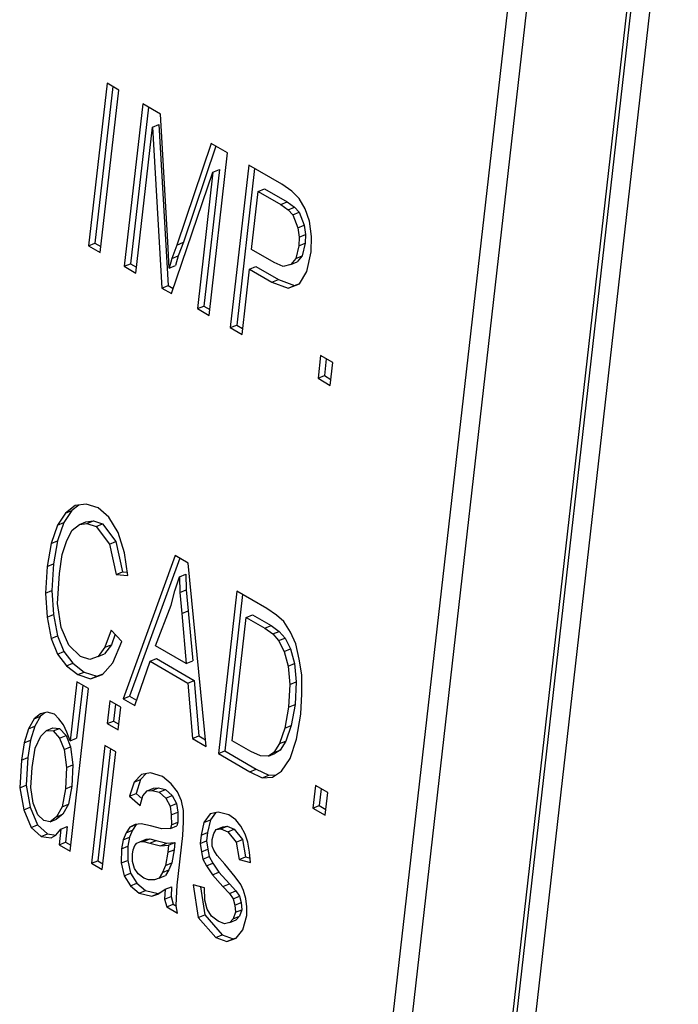
# Model space of a CAD drawing. Units: inches. Extents: x -418 to -29, y 85 to 371.
# Drawn here: x -144 to -143, y 245 to 247 of the extents above; entities that cross this region are included whole.
import ezdxf

# ---------------------------------------------------------------- set-up
doc = ezdxf.new("R2010")
doc.units = ezdxf.units.IN

# ---------------------------------------------------------------- blocks, each defined once
blk = doc.blocks.new('TOP__101', base_point=(-265.8185, 263.348))
at = {"color": 4, "linetype": 'Continuous'}
for p, q in [((-143.4752, 241.0365), (-142.6809, 248.0212)), ((-143.4652, 241.0406), (-142.6709, 248.0254)), ((-142.6304, 247.9921), (-143.4247, 241.0073)), ((-142.9242, 247.9641), (-143.6763, 241.3502)), ((-143.7098, 241.4453), (-142.9717, 247.9356)), ((-143.9751, 247.2298), (-144.0186, 246.8474)), ((-143.9617, 247.2221), (-144.0036, 246.8536)), ((-143.9477, 247.214), (-143.9751, 247.2298)), ((-143.9912, 246.8315), (-143.9477, 247.214)), ((-143.8913, 247.1814), (-143.9348, 246.799)), ((-143.8779, 247.1737), (-143.9198, 246.8052)), ((-143.8494, 247.1572), (-143.8913, 247.1814)), ((-143.8321, 246.8565), (-143.8494, 247.1572)), ((-143.9074, 246.7831), (-143.8683, 247.1266)), ((-143.8683, 247.1266), (-143.8533, 247.1328)), ((-143.8683, 247.1266), (-143.8461, 246.7478)), ((-143.8533, 247.1328), (-143.8311, 246.754)), ((-143.7301, 247.0883), (-143.8106, 246.8492)), ((-143.7193, 247.0821), (-143.7956, 246.8555)), ((-143.6914, 247.066), (-143.7301, 247.0883)), ((-143.7349, 246.6836), (-143.6914, 247.066)), ((-143.6415, 247.0372), (-143.685, 246.6547)), ((-143.5641, 246.9925), (-143.6415, 247.0372)), ((-143.8236, 246.7347), (-143.7258, 247.0209)), ((-143.7258, 247.0209), (-143.7623, 246.6994)), ((-143.7108, 247.0272), (-143.7473, 246.7056)), ((-143.7258, 247.0209), (-143.7108, 247.0272)), ((-143.628, 247.0294), (-143.6699, 246.6609)), ((-143.5402, 246.9761), (-143.5641, 246.9925)), ((-143.6348, 246.8386), (-143.6193, 246.975)), ((-143.6193, 246.975), (-143.6043, 246.9813)), ((-143.6193, 246.975), (-143.5661, 246.9443)), ((-143.6043, 246.9813), (-143.5511, 246.9506)), ((-143.5233, 246.9585), (-143.5402, 246.9761)), ((-143.5661, 246.9443), (-143.5511, 246.9506)), ((-143.5661, 246.9443), (-143.5487, 246.9317)), ((-143.5511, 246.9506), (-143.5337, 246.9379)), ((-143.5088, 246.9346), (-143.5233, 246.9585)), ((-143.5487, 246.9317), (-143.5337, 246.9379)), ((-143.5487, 246.9317), (-143.5379, 246.9203)), ((-143.5379, 246.9203), (-143.5229, 246.9265)), ((-143.5379, 246.9203), (-143.5259, 246.89)), ((-143.5337, 246.9379), (-143.5229, 246.9265)), ((-143.5229, 246.9265), (-143.5109, 246.8962)), ((-143.4984, 246.9052), (-143.5088, 246.9346)), ((-143.5259, 246.89), (-143.5109, 246.8962)), ((-143.5109, 246.8962), (-143.5083, 246.8739)), ((-143.494, 246.8689), (-143.4984, 246.9052)), ((-143.5259, 246.89), (-143.5233, 246.8677)), ((-143.5233, 246.8677), (-143.5083, 246.8739)), ((-143.5083, 246.8739), (-143.5089, 246.8535)), ((-144.0186, 246.8474), (-144.0036, 246.8536)), ((-144.0186, 246.8474), (-143.9912, 246.8315)), ((-144.0036, 246.8536), (-143.9896, 246.8455)), ((-143.8288, 246.7948), (-143.8321, 246.8565)), ((-143.8106, 246.8492), (-143.8228, 246.8173)), ((-143.8106, 246.8492), (-143.7956, 246.8555)), ((-143.7956, 246.8555), (-143.8078, 246.8236)), ((-143.5239, 246.8473), (-143.5307, 246.8175)), ((-143.5233, 246.8677), (-143.5239, 246.8473)), ((-143.5239, 246.8473), (-143.5089, 246.8535)), ((-143.5089, 246.8535), (-143.5157, 246.8237)), ((-143.4946, 246.833), (-143.494, 246.8689)), ((-143.5816, 246.8079), (-143.6348, 246.8386)), ((-143.505, 246.787), (-143.4946, 246.833)), ((-143.9348, 246.799), (-143.9198, 246.8052)), ((-143.9198, 246.8052), (-143.9058, 246.7971)), ((-143.8228, 246.8173), (-143.8288, 246.7948)), ((-143.8288, 246.7948), (-143.8138, 246.8011)), ((-143.8228, 246.8173), (-143.8078, 246.8236)), ((-143.8078, 246.8236), (-143.8138, 246.8011)), ((-143.5604, 246.7983), (-143.5816, 246.8079)), ((-143.5426, 246.8036), (-143.5604, 246.7983)), ((-143.5307, 246.8175), (-143.5426, 246.8036)), ((-143.5426, 246.8036), (-143.5276, 246.8098)), ((-143.5307, 246.8175), (-143.5157, 246.8237)), ((-143.5157, 246.8237), (-143.5276, 246.8098)), ((-143.9348, 246.799), (-143.9074, 246.7831)), ((-143.6575, 246.6389), (-143.6401, 246.7924)), ((-143.6401, 246.7924), (-143.6251, 246.7986)), ((-143.6401, 246.7924), (-143.5869, 246.7616)), ((-143.6251, 246.7986), (-143.5719, 246.7679)), ((-143.522, 246.7579), (-143.505, 246.787)), ((-143.5869, 246.7616), (-143.5719, 246.7679)), ((-143.5869, 246.7616), (-143.549, 246.7475)), ((-143.5719, 246.7679), (-143.534, 246.7538)), ((-143.549, 246.7475), (-143.522, 246.7579)), ((-143.534, 246.7538), (-143.5217, 246.7585)), ((-143.8461, 246.7478), (-143.8311, 246.754)), ((-143.8461, 246.7478), (-143.8236, 246.7347)), ((-143.8311, 246.754), (-143.8193, 246.7472)), ((-143.549, 246.7475), (-143.534, 246.7538)), ((-143.7623, 246.6994), (-143.7473, 246.7056)), ((-143.7623, 246.6994), (-143.7349, 246.6836)), ((-143.7473, 246.7056), (-143.7333, 246.6975)), ((-143.685, 246.6547), (-143.6699, 246.6609)), ((-143.685, 246.6547), (-143.6575, 246.6389)), ((-143.6699, 246.6609), (-143.656, 246.6529)), ((-143.4725, 246.5892), (-143.4786, 246.5356)), ((-143.4435, 246.5724), (-143.4725, 246.5892)), ((-143.4591, 246.5814), (-143.4636, 246.5418)), ((-143.4496, 246.5188), (-143.4435, 246.5724)), ((-143.4786, 246.5356), (-143.4636, 246.5418)), ((-143.4786, 246.5356), (-143.4496, 246.5188)), ((-143.4636, 246.5418), (-143.448, 246.5328)), ((-144.058, 246.2242), (-144.0767, 246.196)), ((-144.0504, 246.236), (-144.073, 246.218)), ((-144.073, 246.218), (-144.058, 246.2242)), ((-144.0419, 246.237), (-144.058, 246.2242)), ((-144.0242, 246.2391), (-144.0504, 246.236)), ((-143.996, 246.2306), (-144.0242, 246.2391)), ((-143.971, 246.2084), (-143.996, 246.2306)), ((-144.073, 246.218), (-144.0917, 246.1898)), ((-144.025, 246.1974), (-144.0075, 246.2002)), ((-144.0225, 246.194), (-144.0075, 246.2002)), ((-144.0075, 246.2002), (-143.986, 246.193)), ((-143.9494, 246.1725), (-143.971, 246.2084)), ((-144.0917, 246.1898), (-144.1069, 246.1467)), ((-144.0767, 246.196), (-144.0919, 246.1529)), ((-144.0917, 246.1898), (-144.0767, 246.196)), ((-144.07, 246.1539), (-144.057, 246.1776)), ((-144.057, 246.1776), (-144.04, 246.1911)), ((-144.04, 246.1911), (-144.025, 246.1974)), ((-144.04, 246.1911), (-144.0225, 246.194)), ((-144.0225, 246.194), (-144.001, 246.1868)), ((-144.001, 246.1868), (-143.986, 246.193)), ((-144.001, 246.1868), (-143.9696, 246.1453)), ((-143.986, 246.193), (-143.9546, 246.1515)), ((-144.1069, 246.1467), (-144.0919, 246.1529)), ((-144.0919, 246.1529), (-144.1015, 246.0987)), ((-144.0806, 246.1211), (-144.07, 246.1539)), ((-143.9342, 246.1248), (-143.9494, 246.1725)), ((-144.1069, 246.1467), (-144.1165, 246.0925)), ((-143.9696, 246.1453), (-143.9546, 246.1515)), ((-143.9696, 246.1453), (-143.9537, 246.0738)), ((-143.9546, 246.1515), (-143.9387, 246.08)), ((-144.0875, 246.0758), (-144.0806, 246.1211)), ((-143.8147, 246.1182), (-143.9372, 245.7813)), ((-143.9265, 246.0711), (-143.9342, 246.1248)), ((-143.8042, 246.1121), (-143.9222, 245.7875)), ((-143.7841, 246.1005), (-143.8147, 246.1182)), ((-144.1165, 246.0925), (-144.1202, 246.0298)), ((-144.1165, 246.0925), (-144.1015, 246.0987)), ((-144.1015, 246.0987), (-144.1052, 246.036)), ((-143.7421, 245.6687), (-143.7841, 246.1005)), ((-144.092, 246.0057), (-144.0875, 246.0758)), ((-143.9537, 246.0738), (-143.9387, 246.08)), ((-143.9537, 246.0738), (-143.9265, 246.0711)), ((-143.9387, 246.08), (-143.9276, 246.0789)), ((-143.8155, 246.0355), (-143.8049, 246.0684)), ((-143.8049, 246.0684), (-143.7899, 246.0746)), ((-143.8049, 246.0684), (-143.8039, 246.0315)), ((-143.7899, 246.0746), (-143.7889, 246.0377)), ((-143.8039, 246.0315), (-143.7889, 246.0377)), ((-143.7889, 246.0377), (-143.7842, 245.9883)), ((-144.1202, 246.0298), (-144.1052, 246.036)), ((-144.1202, 246.0298), (-144.1163, 245.973)), ((-144.1052, 246.036), (-144.1013, 245.9792)), ((-143.8245, 246.0018), (-143.8155, 246.0355)), ((-143.8039, 246.0315), (-143.7992, 245.982)), ((-143.6696, 246.0344), (-143.7131, 245.652)), ((-143.6562, 246.0266), (-143.6981, 245.6582)), ((-143.5987, 245.9934), (-143.6696, 246.0344)), ((-144.083, 245.9486), (-144.092, 246.0057)), ((-143.8611, 245.9061), (-143.8245, 246.0018)), ((-143.5764, 245.978), (-143.5987, 245.9934)), ((-144.1163, 245.973), (-144.1013, 245.9792)), ((-144.1163, 245.973), (-144.1065, 245.9232)), ((-144.1013, 245.9792), (-144.0915, 245.9295)), ((-143.7992, 245.982), (-143.7842, 245.9883)), ((-143.7992, 245.982), (-143.7886, 245.8643)), ((-143.7842, 245.9883), (-143.7736, 245.8705)), ((-143.6804, 245.6824), (-143.6475, 245.9723)), ((-143.6475, 245.9723), (-143.6325, 245.9785)), ((-143.6475, 245.9723), (-143.6039, 245.9472)), ((-143.6325, 245.9785), (-143.5889, 245.9534)), ((-143.5592, 245.9629), (-143.5764, 245.978)), ((-144.0654, 245.9073), (-144.083, 245.9486)), ((-143.6039, 245.9472), (-143.5889, 245.9534)), ((-143.6039, 245.9472), (-143.5849, 245.9336)), ((-143.5889, 245.9534), (-143.5699, 245.9398)), ((-143.5431, 245.938), (-143.5592, 245.9629)), ((-144.1065, 245.9232), (-144.0915, 245.9295)), ((-144.1065, 245.9232), (-144.0919, 245.8862)), ((-144.0915, 245.9295), (-144.0768, 245.8924)), ((-143.9652, 245.9429), (-143.9801, 245.9022)), ((-143.9408, 245.9158), (-143.9652, 245.9429)), ((-143.9561, 245.9328), (-143.9651, 245.9084)), ((-143.5849, 245.9336), (-143.5699, 245.9398)), ((-143.5849, 245.9336), (-143.5712, 245.9179)), ((-143.5712, 245.9179), (-143.5562, 245.9241)), ((-143.5699, 245.9398), (-143.5562, 245.9241)), ((-143.5562, 245.9241), (-143.5436, 245.8987)), ((-143.5309, 245.9102), (-143.5431, 245.938)), ((-144.0375, 245.8808), (-144.0654, 245.9073)), ((-143.9801, 245.9022), (-143.9963, 245.8804)), ((-143.9651, 245.9084), (-143.9813, 245.8866)), ((-143.9801, 245.9022), (-143.9651, 245.9084)), ((-143.9619, 245.8657), (-143.9408, 245.9158)), ((-143.7886, 245.8643), (-143.8611, 245.9061)), ((-143.5712, 245.9179), (-143.5586, 245.8924)), ((-143.5586, 245.8924), (-143.5436, 245.8987)), ((-143.5436, 245.8987), (-143.5338, 245.8644)), ((-143.5229, 245.8744), (-143.5309, 245.9102)), ((-144.0919, 245.8862), (-144.0768, 245.8924)), ((-144.0919, 245.8862), (-144.0709, 245.8586)), ((-144.0768, 245.8924), (-144.0559, 245.8648)), ((-144.016, 245.8736), (-144.0375, 245.8808)), ((-143.9963, 245.8804), (-144.016, 245.8736)), ((-143.9963, 245.8804), (-143.9813, 245.8866)), ((-143.8739, 245.8694), (-143.8589, 245.8756)), ((-143.8589, 245.8756), (-143.7702, 245.8244)), ((-143.5586, 245.8924), (-143.5488, 245.8582)), ((-143.5168, 245.8372), (-143.5229, 245.8744)), ((-144.0709, 245.8586), (-144.0559, 245.8648)), ((-144.0709, 245.8586), (-144.0441, 245.8379)), ((-144.0559, 245.8648), (-144.0291, 245.8441)), ((-143.9857, 245.8379), (-143.9619, 245.8657)), ((-143.9098, 245.7655), (-143.8739, 245.8694)), ((-143.8739, 245.8694), (-143.7852, 245.8182)), ((-143.7886, 245.8643), (-143.7736, 245.8705)), ((-143.5488, 245.8582), (-143.5338, 245.8644)), ((-143.5488, 245.8582), (-143.5452, 245.8146)), ((-143.5338, 245.8644), (-143.5302, 245.8208)), ((-144.0441, 245.8379), (-144.0291, 245.8441)), ((-144.0441, 245.8379), (-144.0143, 245.8284)), ((-144.0291, 245.8441), (-143.9992, 245.8346)), ((-144.0143, 245.8284), (-143.9857, 245.8379)), ((-144.0143, 245.8284), (-143.9992, 245.8346)), ((-143.9992, 245.8346), (-143.9842, 245.8396)), ((-143.5167, 245.793), (-143.5168, 245.8372)), ((-144.0621, 245.4226), (-144.0186, 245.8051)), ((-144.046, 245.8209), (-144.0618, 245.682)), ((-144.0326, 245.8131), (-144.0468, 245.6883)), ((-144.0186, 245.8051), (-144.046, 245.8209)), ((-143.7852, 245.8182), (-143.7702, 245.8244)), ((-143.7852, 245.8182), (-143.7744, 245.6873)), ((-143.7702, 245.8244), (-143.7593, 245.6935)), ((-143.5452, 245.8146), (-143.5477, 245.7616)), ((-143.5452, 245.8146), (-143.5302, 245.8208)), ((-143.5302, 245.8208), (-143.5327, 245.7678)), ((-143.9372, 245.7813), (-143.9222, 245.7875)), ((-143.9372, 245.7813), (-143.9098, 245.7655)), ((-143.9222, 245.7875), (-143.9055, 245.7779)), ((-143.5187, 245.7448), (-143.5167, 245.793)), ((-143.9687, 245.7762), (-143.9748, 245.7226)), ((-143.9429, 245.7613), (-143.9687, 245.7762)), ((-143.9552, 245.7685), (-143.9597, 245.7288)), ((-143.949, 245.7077), (-143.9429, 245.7613)), ((-143.5477, 245.7616), (-143.5568, 245.7123)), ((-143.5477, 245.7616), (-143.5327, 245.7678)), ((-143.5327, 245.7678), (-143.5418, 245.7185)), ((-144.1319, 245.7458), (-144.147, 245.7338)), ((-144.147, 245.7338), (-144.132, 245.74)), ((-144.132, 245.74), (-144.145, 245.7164)), ((-144.1216, 245.7483), (-144.132, 245.74)), ((-144.116, 245.7496), (-144.1319, 245.7458)), ((-144.0993, 245.7452), (-144.116, 245.7496)), ((-144.0886, 245.7338), (-144.0993, 245.7452)), ((-143.5289, 245.6858), (-143.5187, 245.7448)), ((-144.147, 245.7338), (-144.16, 245.7101)), ((-144.16, 245.7101), (-144.145, 245.7164)), ((-144.145, 245.7164), (-144.1556, 245.6836)), ((-144.1175, 245.7064), (-144.1025, 245.7126)), ((-144.1025, 245.7126), (-144.0871, 245.7115)), ((-144.0781, 245.72), (-144.0886, 245.7338)), ((-144.0698, 245.7022), (-144.0781, 245.72)), ((-143.9748, 245.7226), (-143.9597, 245.7288)), ((-143.9748, 245.7226), (-143.949, 245.7077)), ((-143.9597, 245.7288), (-143.9474, 245.7217)), ((-143.5568, 245.7123), (-143.5696, 245.6755)), ((-143.5568, 245.7123), (-143.5418, 245.7185)), ((-143.5418, 245.7185), (-143.5546, 245.6817)), ((-144.16, 245.7101), (-144.1706, 245.6773)), ((-144.1445, 245.6649), (-144.131, 245.6934)), ((-144.131, 245.6934), (-144.1175, 245.7064)), ((-144.1175, 245.7064), (-144.1021, 245.7053)), ((-144.1021, 245.7053), (-144.0871, 245.7115)), ((-144.1021, 245.7053), (-144.0868, 245.6887)), ((-144.0871, 245.7115), (-144.0718, 245.6949)), ((-144.0868, 245.6887), (-144.0718, 245.6949)), ((-144.0868, 245.6887), (-144.0762, 245.6617)), ((-144.0718, 245.6949), (-144.0611, 245.668)), ((-144.0618, 245.682), (-144.0698, 245.7022)), ((-143.7744, 245.6873), (-143.7593, 245.6935)), ((-143.7593, 245.6935), (-143.7436, 245.6845)), ((-144.1706, 245.6773), (-144.1769, 245.6368)), ((-144.1706, 245.6773), (-144.1556, 245.6836)), ((-144.1556, 245.6836), (-144.1619, 245.6431)), ((-144.0762, 245.6617), (-144.0611, 245.668)), ((-144.0618, 245.682), (-144.0468, 245.6883)), ((-144.0611, 245.668), (-144.0556, 245.6258)), ((-143.9806, 245.6715), (-144.0122, 245.3938)), ((-143.9548, 245.6566), (-143.9806, 245.6715)), ((-143.7744, 245.6873), (-143.7421, 245.6687)), ((-143.6369, 245.6573), (-143.6804, 245.6824)), ((-143.5696, 245.6755), (-143.5823, 245.6543)), ((-143.5696, 245.6755), (-143.5546, 245.6817)), ((-143.5546, 245.6817), (-143.5673, 245.6605)), ((-143.5444, 245.6402), (-143.5289, 245.6858)), ((-144.1769, 245.6368), (-144.1619, 245.6431)), ((-144.1619, 245.6431), (-144.1659, 245.5779)), ((-144.1514, 245.6195), (-144.1445, 245.6649)), ((-144.0762, 245.6617), (-144.0706, 245.6196)), ((-143.9672, 245.6637), (-143.9971, 245.4)), ((-143.9864, 245.3789), (-143.9548, 245.6566)), ((-143.7131, 245.652), (-143.6981, 245.6582)), ((-143.7131, 245.652), (-143.6389, 245.6091)), ((-143.6981, 245.6582), (-143.6239, 245.6154)), ((-143.6141, 245.6467), (-143.6369, 245.6573)), ((-143.5952, 245.6462), (-143.6141, 245.6467)), ((-143.5823, 245.6543), (-143.5952, 245.6462)), ((-143.5952, 245.6462), (-143.5802, 245.6524)), ((-143.5823, 245.6543), (-143.5673, 245.6605)), ((-143.5673, 245.6605), (-143.5802, 245.6524)), ((-144.1769, 245.6368), (-144.1809, 245.5716)), ((-144.155, 245.5723), (-144.1514, 245.6195)), ((-144.0706, 245.6196), (-144.073, 245.569)), ((-144.0706, 245.6196), (-144.0556, 245.6258)), ((-144.0556, 245.6258), (-144.0579, 245.5753)), ((-143.5649, 245.6105), (-143.5444, 245.6402)), ((-143.8939, 245.6032), (-143.9114, 245.5848)), ((-143.8831, 245.605), (-143.8964, 245.591)), ((-143.8728, 245.6067), (-143.8939, 245.6032)), ((-143.8446, 245.5982), (-143.8728, 245.6067)), ((-143.8242, 245.5812), (-143.8446, 245.5982)), ((-143.6389, 245.6091), (-143.6239, 245.6154)), ((-143.6389, 245.6091), (-143.6097, 245.5948)), ((-143.6239, 245.6154), (-143.5946, 245.6011)), ((-143.6097, 245.5948), (-143.5946, 245.6011)), ((-143.6097, 245.5948), (-143.5854, 245.5964)), ((-143.5946, 245.6011), (-143.577, 245.6022)), ((-143.5854, 245.5964), (-143.5649, 245.6105)), ((-144.1809, 245.5716), (-144.1659, 245.5779)), ((-144.1659, 245.5779), (-144.1564, 245.5257)), ((-144.073, 245.569), (-144.0579, 245.5753)), ((-144.0579, 245.5753), (-144.0662, 245.5333)), ((-143.9114, 245.5848), (-143.922, 245.552)), ((-143.9114, 245.5848), (-143.8964, 245.591)), ((-143.8964, 245.591), (-143.907, 245.5582)), ((-143.8092, 245.5621), (-143.8242, 245.5812)), ((-143.4846, 245.5771), (-143.4906, 245.5235)), ((-143.4555, 245.5604), (-143.4846, 245.5771)), ((-144.1809, 245.5716), (-144.1714, 245.5194)), ((-144.149, 245.5351), (-144.155, 245.5723)), ((-144.073, 245.569), (-144.0812, 245.5271)), ((-143.922, 245.552), (-143.907, 245.5582)), ((-143.922, 245.552), (-143.897, 245.5298)), ((-143.907, 245.5582), (-143.8928, 245.5456)), ((-143.897, 245.5298), (-143.8911, 245.5523)), ((-143.8911, 245.5523), (-143.8811, 245.5647)), ((-143.8811, 245.5647), (-143.8661, 245.5709)), ((-143.8811, 245.5647), (-143.8689, 245.5655)), ((-143.8689, 245.5655), (-143.8539, 245.5717)), ((-143.8689, 245.5655), (-143.8523, 245.561)), ((-143.8661, 245.5709), (-143.8539, 245.5717)), ((-143.8539, 245.5717), (-143.8373, 245.5673)), ((-143.8523, 245.561), (-143.8373, 245.5673)), ((-143.8523, 245.561), (-143.8367, 245.5469)), ((-143.8373, 245.5673), (-143.8217, 245.5531)), ((-143.8367, 245.5469), (-143.8217, 245.5531)), ((-143.8217, 245.5531), (-143.8118, 245.5344)), ((-143.7996, 245.541), (-143.8092, 245.5621)), ((-143.4711, 245.5694), (-143.4756, 245.5297)), ((-143.4616, 245.5068), (-143.4555, 245.5604)), ((-144.1383, 245.5081), (-144.149, 245.5351)), ((-144.0812, 245.5271), (-144.0942, 245.5034)), ((-144.0812, 245.5271), (-144.0662, 245.5333)), ((-144.0662, 245.5333), (-144.0792, 245.5096)), ((-143.8367, 245.5469), (-143.8268, 245.5282)), ((-143.8268, 245.5282), (-143.8118, 245.5344)), ((-143.8268, 245.5282), (-143.8239, 245.5083)), ((-143.8118, 245.5344), (-143.8089, 245.5146)), ((-143.7953, 245.5178), (-143.7996, 245.541)), ((-143.4906, 245.5235), (-143.4756, 245.5297)), ((-143.4756, 245.5297), (-143.46, 245.5207)), ((-144.1714, 245.5194), (-144.1564, 245.5257)), ((-144.1714, 245.5194), (-144.1537, 245.4781)), ((-144.1564, 245.5257), (-144.1387, 245.4843)), ((-144.1243, 245.4949), (-144.1383, 245.5081)), ((-144.0942, 245.5034), (-144.1093, 245.4914)), ((-144.0792, 245.5096), (-144.0943, 245.4976)), ((-144.0942, 245.5034), (-144.0792, 245.5096)), ((-143.8239, 245.5083), (-143.8089, 245.5146)), ((-143.8239, 245.5083), (-143.8232, 245.4845)), ((-143.8089, 245.5146), (-143.8082, 245.4908)), ((-143.7949, 245.4916), (-143.7953, 245.5178)), ((-143.7327, 245.5102), (-143.747, 245.4899)), ((-143.7133, 245.5145), (-143.7327, 245.5102)), ((-143.72, 245.513), (-143.732, 245.4961)), ((-143.6883, 245.5079), (-143.7133, 245.5145)), ((-143.6724, 245.4961), (-143.6883, 245.5079)), ((-143.4906, 245.5235), (-143.4616, 245.5068)), ((-144.1537, 245.4781), (-144.1387, 245.4843)), ((-144.1387, 245.4843), (-144.1154, 245.4631)), ((-144.1093, 245.4914), (-144.1243, 245.4949)), ((-144.1093, 245.4914), (-144.0943, 245.4976)), ((-144.0838, 245.474), (-144.0688, 245.4803)), ((-144.0688, 245.4803), (-144.0729, 245.4437)), ((-143.9217, 245.4791), (-143.9074, 245.4851)), ((-143.909, 245.4848), (-143.9217, 245.4791)), ((-143.9068, 245.4852), (-143.9151, 245.472)), ((-143.895, 245.4871), (-143.909, 245.4848)), ((-143.8732, 245.4823), (-143.895, 245.4871)), ((-143.8466, 245.4747), (-143.8732, 245.4823)), ((-143.8232, 245.4845), (-143.8259, 245.4757)), ((-143.8259, 245.4757), (-143.8109, 245.482)), ((-143.8232, 245.4845), (-143.8082, 245.4908)), ((-143.8082, 245.4908), (-143.8109, 245.482)), ((-143.7969, 245.459), (-143.7949, 245.4916)), ((-143.747, 245.4899), (-143.7538, 245.4601)), ((-143.747, 245.4899), (-143.732, 245.4961)), ((-143.732, 245.4961), (-143.7388, 245.4663)), ((-143.7075, 245.4748), (-143.6925, 245.4811)), ((-143.703, 245.4793), (-143.6925, 245.4811)), ((-143.6925, 245.4811), (-143.6761, 245.4742)), ((-143.6603, 245.4814), (-143.6724, 245.4961)), ((-143.6504, 245.4627), (-143.6603, 245.4814)), ((-144.1537, 245.4781), (-144.1304, 245.4568)), ((-144.1304, 245.4568), (-144.1154, 245.4631)), ((-144.1304, 245.4568), (-144.1067, 245.4535)), ((-144.1154, 245.4631), (-144.0955, 245.4603)), ((-144.1067, 245.4535), (-144.0956, 245.4601)), ((-144.0956, 245.4601), (-144.0838, 245.474)), ((-144.0838, 245.474), (-144.0879, 245.4375)), ((-143.9301, 245.4658), (-143.9371, 245.4491)), ((-143.9217, 245.4791), (-143.9301, 245.4658)), ((-143.9301, 245.4658), (-143.9151, 245.472)), ((-143.9151, 245.472), (-143.9221, 245.4553)), ((-143.8259, 245.4757), (-143.8466, 245.4747)), ((-143.8102, 245.342), (-143.7969, 245.459)), ((-143.7538, 245.4601), (-143.756, 245.4406)), ((-143.7538, 245.4601), (-143.7388, 245.4663)), ((-143.7388, 245.4663), (-143.741, 245.4468)), ((-143.7275, 245.45), (-143.7242, 245.4637)), ((-143.7242, 245.4637), (-143.718, 245.4731)), ((-143.718, 245.4731), (-143.703, 245.4793)), ((-143.718, 245.4731), (-143.7075, 245.4748)), ((-143.7075, 245.4748), (-143.6911, 245.468)), ((-143.6911, 245.468), (-143.6761, 245.4742)), ((-143.6911, 245.468), (-143.6715, 245.4437)), ((-143.6761, 245.4742), (-143.6565, 245.4499)), ((-143.6441, 245.4434), (-143.6504, 245.4627)), ((-144.0879, 245.4375), (-144.0729, 245.4437)), ((-144.0879, 245.4375), (-144.0621, 245.4226)), ((-144.0729, 245.4437), (-144.0605, 245.4366)), ((-143.9371, 245.4491), (-143.9413, 245.4281)), ((-143.9413, 245.4281), (-143.9262, 245.4343)), ((-143.9371, 245.4491), (-143.9221, 245.4553)), ((-143.9262, 245.4343), (-143.9266, 245.4008)), ((-143.9221, 245.4553), (-143.9262, 245.4343)), ((-143.9141, 245.4254), (-143.9095, 245.4357)), ((-143.9095, 245.4357), (-143.9054, 245.4412)), ((-143.9054, 245.4412), (-143.8981, 245.4447)), ((-143.8981, 245.4447), (-143.8831, 245.451)), ((-143.8981, 245.4447), (-143.8895, 245.445)), ((-143.8895, 245.445), (-143.8745, 245.4512)), ((-143.8895, 245.445), (-143.8745, 245.4415)), ((-143.8831, 245.451), (-143.8745, 245.4512)), ((-143.8745, 245.4512), (-143.8595, 245.4477)), ((-143.8745, 245.4415), (-143.8595, 245.4477)), ((-143.8745, 245.4415), (-143.8494, 245.4348)), ((-143.8595, 245.4477), (-143.8344, 245.441)), ((-143.8494, 245.4348), (-143.8344, 245.441)), ((-143.8494, 245.4348), (-143.8303, 245.4367)), ((-143.8344, 245.441), (-143.8153, 245.443)), ((-143.8303, 245.4367), (-143.8323, 245.4197)), ((-143.8303, 245.4367), (-143.8153, 245.443)), ((-143.8153, 245.443), (-143.8173, 245.4259)), ((-143.756, 245.4406), (-143.741, 245.4468)), ((-143.756, 245.4406), (-143.7531, 245.4207)), ((-143.741, 245.4468), (-143.7381, 245.427)), ((-143.7275, 245.4345), (-143.7275, 245.45)), ((-143.7235, 245.4244), (-143.7275, 245.4345)), ((-143.6715, 245.4437), (-143.6565, 245.4499)), ((-143.6715, 245.4437), (-143.6641, 245.4031)), ((-143.6565, 245.4499), (-143.6491, 245.4093)), ((-143.6398, 245.4202), (-143.6441, 245.4434)), ((-143.9413, 245.4281), (-143.9416, 245.3946)), ((-143.9155, 245.3977), (-143.9152, 245.4157)), ((-143.9152, 245.4157), (-143.9141, 245.4254)), ((-143.8323, 245.4197), (-143.8375, 245.389)), ((-143.8323, 245.4197), (-143.8173, 245.4259)), ((-143.8173, 245.4259), (-143.8225, 245.3952)), ((-143.7531, 245.4207), (-143.7381, 245.427)), ((-143.7531, 245.4207), (-143.75, 245.4033)), ((-143.7381, 245.427), (-143.735, 245.4096)), ((-143.7163, 245.4124), (-143.7235, 245.4244)), ((-143.6981, 245.3915), (-143.7163, 245.4124)), ((-143.6375, 245.3955), (-143.6398, 245.4202)), ((-144.0122, 245.3938), (-143.9971, 245.4)), ((-144.0122, 245.3938), (-143.9864, 245.3789)), ((-143.9971, 245.4), (-143.9848, 245.3928)), ((-143.9416, 245.3946), (-143.9266, 245.4008)), ((-143.9416, 245.3946), (-143.9347, 245.3646)), ((-143.9266, 245.4008), (-143.9197, 245.3709)), ((-143.9104, 245.3818), (-143.9155, 245.3977)), ((-143.8375, 245.389), (-143.8445, 245.3723)), ((-143.8375, 245.389), (-143.8225, 245.3952)), ((-143.8225, 245.3952), (-143.8295, 245.3785)), ((-143.75, 245.4033), (-143.735, 245.4096)), ((-143.75, 245.4033), (-143.7414, 245.388)), ((-143.7414, 245.388), (-143.7264, 245.3942)), ((-143.7414, 245.388), (-143.7267, 245.3665)), ((-143.735, 245.4096), (-143.7264, 245.3942)), ((-143.7264, 245.3942), (-143.7117, 245.3727)), ((-143.6739, 245.362), (-143.6981, 245.3915)), ((-143.6641, 245.4031), (-143.6491, 245.4093)), ((-143.6641, 245.4031), (-143.6375, 245.3955)), ((-143.6491, 245.4093), (-143.6385, 245.4063)), ((-143.9347, 245.3646), (-143.9197, 245.3709)), ((-143.9347, 245.3646), (-143.9203, 245.3407)), ((-143.9197, 245.3709), (-143.9053, 245.3469)), ((-143.9016, 245.3689), (-143.9104, 245.3818)), ((-143.889, 245.359), (-143.9016, 245.3689)), ((-143.8445, 245.3723), (-143.8529, 245.3589)), ((-143.8529, 245.3589), (-143.8379, 245.3652)), ((-143.8445, 245.3723), (-143.8295, 245.3785)), ((-143.8295, 245.3785), (-143.8379, 245.3652)), ((-143.7267, 245.3665), (-143.7117, 245.3727)), ((-143.7267, 245.3665), (-143.7023, 245.3394)), ((-143.7117, 245.3727), (-143.6872, 245.3457)), ((-143.9203, 245.3407), (-143.9053, 245.3469)), ((-143.9053, 245.3469), (-143.8849, 245.33)), ((-143.8774, 245.3549), (-143.889, 245.359)), ((-143.8637, 245.3548), (-143.8774, 245.3549)), ((-143.8529, 245.3589), (-143.8637, 245.3548)), ((-143.8119, 245.3119), (-143.8102, 245.342)), ((-143.7722, 245.3435), (-143.7604, 245.2666)), ((-143.7456, 245.3359), (-143.7722, 245.3435)), ((-143.7023, 245.3394), (-143.6872, 245.3457)), ((-143.6872, 245.3457), (-143.672, 245.3291)), ((-143.6605, 245.3439), (-143.6739, 245.362)), ((-143.6536, 245.3295), (-143.6605, 245.3439)), ((-143.9203, 245.3407), (-143.8999, 245.3237)), ((-143.8999, 245.3237), (-143.8849, 245.33)), ((-143.8999, 245.3237), (-143.8697, 245.3167)), ((-143.8849, 245.33), (-143.8547, 245.323)), ((-143.8697, 245.3167), (-143.8547, 245.323)), ((-143.8697, 245.3167), (-143.8555, 245.3215)), ((-143.8555, 245.3215), (-143.8387, 245.3326)), ((-143.8547, 245.323), (-143.8517, 245.324)), ((-143.8387, 245.3326), (-143.8396, 245.3097)), ((-143.8387, 245.3326), (-143.8237, 245.3388)), ((-143.8237, 245.3388), (-143.8246, 245.316)), ((-143.7555, 245.3387), (-143.7454, 245.2728)), ((-143.7454, 245.3073), (-143.7456, 245.3359)), ((-143.7023, 245.3394), (-143.687, 245.3228)), ((-143.687, 245.3228), (-143.672, 245.3291)), ((-143.687, 245.3228), (-143.6781, 245.3099)), ((-143.672, 245.3291), (-143.6631, 245.3162)), ((-143.6488, 245.3112), (-143.6536, 245.3295)), ((-143.8396, 245.3097), (-143.8246, 245.316)), ((-143.8396, 245.3097), (-143.8348, 245.2914)), ((-143.8348, 245.2914), (-143.8198, 245.2976)), ((-143.8246, 245.316), (-143.8198, 245.2976)), ((-143.8198, 245.2976), (-143.8121, 245.2931)), ((-143.8122, 245.2939), (-143.8119, 245.3119)), ((-143.7393, 245.2856), (-143.7454, 245.3073)), ((-143.6781, 245.3099), (-143.6631, 245.3162)), ((-143.6781, 245.3099), (-143.6747, 245.295)), ((-143.6747, 245.295), (-143.6597, 245.3012)), ((-143.6747, 245.295), (-143.6731, 245.2785)), ((-143.6631, 245.3162), (-143.6597, 245.3012)), ((-143.6597, 245.3012), (-143.6581, 245.2847)), ((-143.6459, 245.2913), (-143.6488, 245.3112)), ((-143.8348, 245.2914), (-143.809, 245.2765)), ((-143.809, 245.2765), (-143.8122, 245.2939)), ((-143.7604, 245.2666), (-143.7454, 245.2728)), ((-143.7454, 245.2728), (-143.7043, 245.2257)), ((-143.7291, 245.2693), (-143.7393, 245.2856)), ((-143.6731, 245.2785), (-143.6783, 245.2633)), ((-143.6731, 245.2785), (-143.6581, 245.2847)), ((-143.6581, 245.2847), (-143.6633, 245.2695)), ((-143.6465, 245.2709), (-143.6459, 245.2913)), ((-143.7604, 245.2666), (-143.7193, 245.2195)), ((-143.7133, 245.2576), (-143.7291, 245.2693)), ((-143.6985, 245.2516), (-143.7133, 245.2576)), ((-143.6861, 245.2548), (-143.6985, 245.2516)), ((-143.6783, 245.2633), (-143.6861, 245.2548)), ((-143.6861, 245.2548), (-143.6711, 245.2611)), ((-143.6783, 245.2633), (-143.6633, 245.2695)), ((-143.6633, 245.2695), (-143.6711, 245.2611)), ((-143.6555, 245.2372), (-143.6465, 245.2709)), ((-143.7193, 245.2195), (-143.7043, 245.2257)), ((-143.7043, 245.2257), (-143.678, 245.2157)), ((-143.6714, 245.2178), (-143.6555, 245.2372)), ((-143.7193, 245.2195), (-143.693, 245.2095)), ((-143.693, 245.2095), (-143.6714, 245.2178)), ((-143.693, 245.2095), (-143.678, 245.2157)), ((-143.678, 245.2157), (-143.6709, 245.2185))]:
    blk.add_line(p, q, dxfattribs=at)
blk = doc.blocks.new('TOP__129', base_point=(-223.7466, 227.8366))
blk.add_blockref('TOP__101', (-265.8185, 263.348))

msp = doc.modelspace()

# ---------------------------------------------------------------- block references
msp.add_blockref('TOP__129', (-223.7466, 227.8366))

doc.saveas('drawing.dxf')
